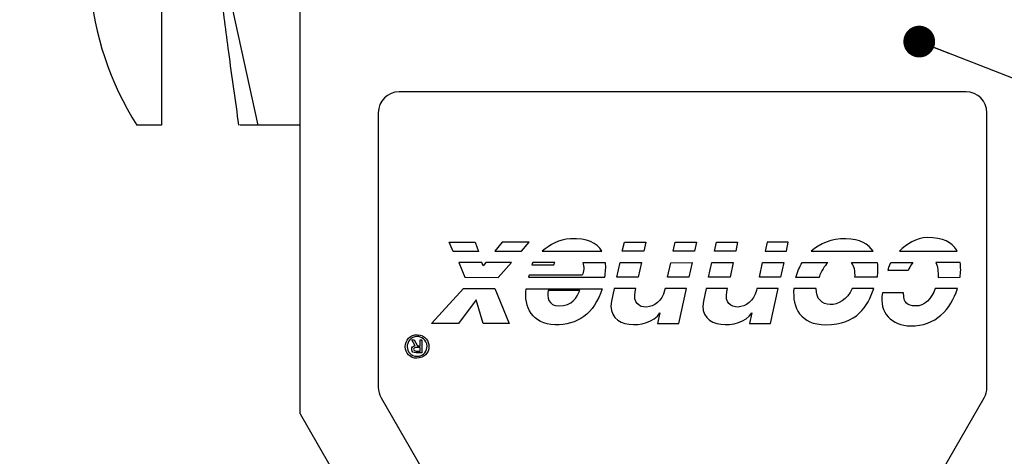
# Model space of a CAD drawing. Units: millimetres. Extents: x 0 to 210, y 0 to 297.
# Drawn here: x 31 to 55, y 227 to 237 of the extents above; entities that cross this region are included whole.
import ezdxf

# ---------------------------------------------------------------- set-up
doc = ezdxf.new("R2010")
doc.units = ezdxf.units.MM
doc.header["$PDSIZE"] = -1
doc.linetypes.add('SLD-Durchgehend', pattern=[0])
doc.layers.add('BEMASS', color=5, linetype='SLD-Durchgehend', lineweight=25)
doc.layers.add('BEZUGSHINWEISE', color=7, linetype='SLD-Durchgehend', lineweight=25)
doc.layers.add('SLD-0', color=7, linetype='Continuous')
doc.styles.add('SLDTEXTSTYLE3', font='TXT', dxfattribs={"width": 0.75})
doc.dimstyles.new('SLDDIMSTYLE0', dxfattribs={"dimtxt": 3.5, "dimasz": 3.556, "dimexe": 0, "dimexo": 0.0625, "dimgap": 0.875, "dimtad": 1, "dimlfac": 2, "dimrnd": 1e-09, "dimzin": 12, "dimdsep": 46, "dimtxsty": 'SLDTEXTSTYLE3', "dimblk1": 'CLOSED', "dimblk2": 'CLOSED', "dimsah": 1, "dimcen": 0.09, "dimadec": 0, "dimazin": 3, "dimtfac": 1, "dimtofl": 0, "dimtmove": 0, "dimatfit": 3, "dimldrblk": 'CLOSED', "dimfxl": 0, "dimfrac": 2, "dimtolj": 1, "dimtzin": 12, "dimarcsym": 0})
doc.dimstyles.new('SLDDIMSTYLE2', dxfattribs={"dimtxt": 0.18, "dimasz": 0.762, "dimexe": 0, "dimexo": 0.0625, "dimgap": 0, "dimtad": 0, "dimtih": 1, "dimtoh": 1, "dimdec": 0, "dimrnd": 1e-09, "dimzin": 0, "dimdsep": 46, "dimtxsty": 'Standard', "dimblk1": 'DOT', "dimblk2": 'DOT', "dimsah": 1, "dimcen": 0.09, "dimadec": 0, "dimazin": 0, "dimtfac": 0.762, "dimtdec": 0, "dimtofl": 0, "dimtmove": 0, "dimatfit": 3, "dimldrblk": 'DOT', "dimfxl": 0, "dimfrac": 2, "dimtolj": 1, "dimtzin": 0, "dimarcsym": 0})

# ---------------------------------------------------------------- blocks, each defined once
blk = doc.blocks.new('_Closed')
at = {"color": 0, "linetype": 'ByBlock', "lineweight": -2}
for p, q in [((-1, 0.166667), (0, 0)), ((-1, 0.166667), (-1, -0.166667)), ((0, 0), (-1, -0.166667)), ((0, 0), (-1, 0))]:
    blk.add_line(p, q, dxfattribs=at)
blk = doc.blocks.new('_D')
at = {"layer": 'BEMASS', "color": 0, "lineweight": -2}
for p, q in [((34.267, 251.972), (22.23, 251.972)), ((22.23, 248.416), (22.23, 74.628)), ((34.267, 71.072), (22.23, 71.072))]:
    blk.add_line(p, q, dxfattribs=at)
at = {"layer": 'Defpoints', "color": 0}
for p in [(34.33, 251.972), (22.23, 71.072), (34.33, 71.072)]:
    blk.add_point(p, dxfattribs=at)
at = {"layer": 'BEMASS', "color": 0, "lineweight": -2, "xscale": 3.556, "yscale": 3.556, "zscale": 3.556}
for p, rotation in [((22.23, 251.972), 90.0000000000002), ((22.23, 71.072), 270.0000000000002)]:
    blk.add_blockref('_Closed', p, dxfattribs=dict(at, rotation=rotation))
at = {"layer": 'BEMASS', "color": 0, "insert": (16.688, 161.522), "char_height": 3.5, "attachment_point": 2, "rotation": 90, "style": 'SLDTEXTSTYLE3'}
blk.add_mtext('\\A1;Length', dxfattribs=at)
blk = doc.blocks.new('_Dot')
at = {"color": 0, "linetype": 'ByBlock', "lineweight": -2}
blk.add_line((-0.5, 0), (-1, 0), dxfattribs=at)
at = {"color": 0, "linetype": 'ByBlock', "const_width": 0.5}
blk.add_lwpolyline([(-0.25, 0, 1), (0.25, 0, 1)], format="xyb", close=True, dxfattribs=at)

msp = doc.modelspace()

# ---------------------------------------------------------------- linework, layer by layer
at = {"layer": 'SLD-0'}
for p, q in [((34.7299, 248.4224), (34.7299, 234.4724)), ((38.0549, 227.5479), (38.0549, 248.4224)), ((37.0475, 234.4724), (35.7299, 240.5224)), ((54.0299, 235.2724), (40.4299, 235.2724)), ((39.9299, 234.7724), (39.9299, 228.1843)), ((54.5299, 228.1843), (54.5299, 234.7724)), ((34.7299, 234.4724), (34.1356, 234.4724)), ((41.6283, 231.6635), (42.2513, 231.6635)), ((41.7285, 231.4449), (41.6283, 231.6635)), ((42.2513, 231.6635), (42.3296, 231.4449)), ((42.9016, 231.6635), (42.7231, 231.4468)), ((43.5519, 231.6635), (42.9016, 231.6635)), ((43.3661, 231.4468), (43.5519, 231.6635)), ((45.7835, 231.4468), (45.8363, 231.6635)), ((45.8363, 231.6635), (46.3464, 231.6635)), ((46.3464, 231.6635), (46.3026, 231.4468)), ((47.0022, 231.4468), (47.0532, 231.6635)), ((47.0532, 231.6635), (47.5614, 231.6635)), ((47.5614, 231.6635), (47.514, 231.4468)), ((47.9913, 231.4468), (48.0387, 231.6635)), ((48.0387, 231.6635), (48.5487, 231.6635)), ((48.5487, 231.6635), (48.5032, 231.4468)), ((49.2555, 231.6635), (49.2082, 231.4468)), ((49.7638, 231.6635), (49.2555, 231.6635)), ((49.7201, 231.4468), (49.7638, 231.6635)), ((42.3296, 231.4449), (41.7285, 231.4449)), ((42.7231, 231.4468), (43.3661, 231.4468)), ((43.8616, 231.4486), (45.2898, 231.4486)), ((46.3026, 231.4468), (45.7835, 231.4468)), ((47.514, 231.4468), (47.0022, 231.4468)), ((48.5032, 231.4468), (47.9913, 231.4468)), ((49.2082, 231.4468), (49.7201, 231.4468)), ((50.3121, 231.4468), (51.8022, 231.4468)), ((52.4289, 231.4468), (53.8188, 231.4486)), ((42.4171, 231.1772), (41.8578, 231.1753)), ((41.8578, 231.1753), (42.0072, 230.8238)), ((42.448, 231.0988), (42.4171, 231.1772)), ((42.5063, 231.1753), (42.448, 231.0988)), ((43.1239, 231.1772), (42.5063, 231.1753)), ((42.8069, 230.8219), (43.1239, 231.1772)), ((43.6121, 231.1261), (44.144, 231.1261)), ((44.164, 231.1753), (43.6339, 231.1753)), ((45.3791, 231.1735), (44.8344, 231.1735)), ((45.6487, 230.8238), (45.7288, 231.1772)), ((45.7288, 231.1772), (46.2444, 231.1772)), ((46.2444, 231.1772), (46.1642, 230.8238)), ((46.8692, 230.8238), (46.9439, 231.1735)), ((46.9439, 231.1735), (47.4558, 231.1753)), ((47.4558, 231.1753), (47.3774, 230.8238)), ((47.8492, 230.8238), (47.9294, 231.1753)), ((47.9294, 231.1753), (48.4449, 231.1753)), ((48.4449, 231.1753), (48.372, 230.8238)), ((49.0716, 230.8238), (49.1481, 231.1753)), ((49.1481, 231.1753), (49.6581, 231.1753)), ((49.6581, 231.1753), (49.5816, 230.8238)), ((50.0972, 231.1753), (50.7129, 231.1753)), ((51.2812, 231.1753), (51.8969, 231.1753)), ((52.2267, 231.1753), (52.7531, 231.1753)), ((53.888, 231.179), (53.3069, 231.1772)), ((42.0072, 230.8238), (42.8069, 230.8219)), ((43.5337, 230.8256), (45.3608, 230.8256)), ((44.8216, 230.8729), (43.5501, 230.8729)), ((46.1642, 230.8238), (45.6487, 230.8238)), ((47.3774, 230.8238), (46.8692, 230.8238)), ((48.372, 230.8238), (47.8492, 230.8238)), ((49.5816, 230.8238), (49.0716, 230.8238)), ((50.5016, 230.8219), (49.9441, 230.8219)), ((51.8933, 230.8238), (51.365, 230.8238)), ((52.642, 230.9859), (52.1629, 230.9859)), ((53.3579, 230.8219), (53.8862, 230.8238)), ((41.2038, 229.7125), (41.9726, 230.556)), ((41.9726, 230.556), (42.7213, 230.556)), ((42.7213, 230.556), (43.071, 229.7125)), ((43.4736, 230.5505), (45.2989, 230.5505)), ((45.5886, 230.5523), (45.5248, 230.2499)), ((46.1077, 230.5523), (45.5886, 230.5523)), ((46.0913, 230.4758), (46.1077, 230.5523)), ((46.8109, 230.5541), (46.7981, 230.505)), ((47.3209, 230.5541), (46.8109, 230.5541)), ((47.137, 229.7125), (47.3209, 230.5541)), ((47.7928, 230.5523), (47.7272, 230.2499)), ((48.3101, 230.5523), (47.7928, 230.5523)), ((48.2937, 230.4758), (48.3101, 230.5523)), ((49.0133, 230.5541), (49.0005, 230.505)), ((49.5252, 230.5541), (49.0133, 230.5541)), ((49.3393, 229.7125), (49.5252, 230.5541)), ((50.4342, 230.5523), (49.8968, 230.5523)), ((51.8168, 230.5523), (51.294, 230.5523)), ((53.8224, 230.5523), (53.2905, 230.5541)), ((44.7652, 230.505), (44.0019, 230.505)), ((52.5291, 230.4485), (52.0208, 230.4485)), ((42.2786, 230.2791), (41.8542, 229.7125)), ((42.448, 229.7125), (42.2786, 230.2791)), ((46.6852, 229.9676), (46.6287, 229.7125)), ((48.8876, 229.9676), (48.8311, 229.7125)), ((41.8542, 229.7125), (41.2038, 229.7125)), ((43.071, 229.7125), (42.448, 229.7125)), ((46.6287, 229.7125), (47.137, 229.7125)), ((48.8311, 229.7125), (49.3393, 229.7125)), ((40.732, 229.3227), (40.7885, 229.3227)), ((40.8158, 229.1824), (40.732, 229.3227)), ((40.7885, 229.3227), (40.8668, 229.1824)), ((40.9306, 229.1369), (40.834, 229.1369)), ((40.8668, 229.1824), (40.9306, 229.1824)), ((40.9306, 229.3227), (40.9743, 229.3227)), ((40.9306, 229.1824), (40.9306, 229.3227)), ((40.9306, 229.0531), (40.9306, 229.1369)), ((40.9743, 229.3227), (40.9743, 229.013)), ((40.9743, 229.013), (40.834, 229.013)), ((40.8395, 229.0531), (40.9306, 229.0531)), ((39.9969, 227.9343), (41.6059, 225.1474)), ((52.8538, 225.1474), (54.4629, 227.9343)), ((38.0549, 227.5479), (40.6677, 223.0224))]:
    msp.add_line(p, q, dxfattribs=at)
for centre, radius, start, end in [((40.4799, 238.4724), 7.5, 157.65682, 212.23095), ((40.4299, 234.7724), 0.5, 90, 180), ((54.0299, 234.7724), 0.5, 0, 90), ((40.4299, 228.1843), 0.5, 180, 210), ((54.0299, 228.1843), 0.5, 330, 0)]:
    msp.add_arc(centre, radius, start, end, dxfattribs=at)
for points, knots in [([(35.8946, 239.7661), (35.9319, 239.4896), (36.0064, 238.9378), (36.1443, 237.654), (36.3432, 236.1417), (36.4963, 235.0568), (36.5787, 234.4724)], [0, 0, 0, 0, 0.2271838, 0.4534194, 0.7055601, 1, 1, 1, 1]), ([(36.724, 234.4724), (36.6986, 234.4724), (36.6758, 234.4724), (36.6355, 234.4724), (36.6176, 234.4724), (36.6048, 234.4724)], [0, 0, 0, 0, 0.5, 0.5, 1, 1, 1, 1]), ([(37.0475, 234.4724), (36.9879, 234.4724), (36.9286, 234.4724), (36.8154, 234.4724), (36.7661, 234.4724), (36.724, 234.4724)], [0, 0, 0, 0, 0.5, 0.5, 1, 1, 1, 1]), ([(37.4548, 234.4724), (37.3828, 234.4724), (37.3108, 234.4724), (37.1729, 234.4724), (37.1081, 234.4724), (37.0475, 234.4724)], [0, 0, 0, 0, 0.5, 0.5, 1, 1, 1, 1])]:
    msp.add_open_spline(points, degree=3, knots=knots, dxfattribs=at)
for points in [[(37.6426, 234.4724), (37.5795, 234.4724), (37.5168, 234.4724), (37.4548, 234.4724)], [(38.0549, 234.4724), (37.9174, 234.4724), (37.7788, 234.4724), (37.6426, 234.4724)], [(44.5393, 231.7473), (44.2697, 231.7346), (44.0347, 231.5998), (43.8616, 231.4486)], [(45.2898, 231.4486), (45.1787, 231.6508), (44.9364, 231.7674), (44.5393, 231.7473)], [(51.1464, 231.7473), (50.8003, 231.7473), (50.518, 231.6362), (50.3121, 231.4468)], [(51.8022, 231.4468), (51.6929, 231.618), (51.4871, 231.7473), (51.1464, 231.7473)], [(53.0956, 231.7765), (52.8424, 231.7747), (52.5946, 231.6198), (52.4289, 231.4468)], [(53.8006, 231.4832), (53.6931, 231.6562), (53.4836, 231.7801), (53.0956, 231.7765)], [(53.8188, 231.4486), (53.8133, 231.4613), (53.8079, 231.4723), (53.8006, 231.4832)], [(43.6339, 231.1753), (43.6303, 231.1608), (43.6157, 231.1444), (43.6121, 231.1261)], [(44.144, 231.1261), (44.1458, 231.1389), (44.1567, 231.1571), (44.164, 231.1753)], [(44.8344, 231.1735), (44.8708, 231.0788), (44.8635, 230.9567), (44.8216, 230.8729)], [(45.3608, 230.8256), (45.3827, 230.9422), (45.3918, 231.0733), (45.3791, 231.1735)], [(49.9441, 230.8219), (49.9806, 230.9494), (50.0334, 231.0715), (50.0972, 231.1753)], [(50.7129, 231.1753), (50.6382, 231.0988), (50.5562, 230.9786), (50.5016, 230.8219)], [(51.365, 230.8238), (51.376, 230.9713), (51.3413, 231.0915), (51.2812, 231.1753)], [(51.8969, 231.1753), (51.9115, 231.0679), (51.9079, 230.9403), (51.8933, 230.8238)], [(52.1629, 230.9859), (52.1647, 231.0296), (52.1829, 231.097), (52.2267, 231.1753)], [(52.7531, 231.1753), (52.6948, 231.1043), (52.6566, 231.0278), (52.642, 230.9859)], [(53.3069, 231.1772), (53.3269, 231.1316), (53.3452, 231.0697), (53.3488, 231.0132)], [(53.3488, 231.0132), (53.3543, 230.9549), (53.3634, 230.8857), (53.3579, 230.8219)], [(53.8862, 230.8238), (53.9026, 230.9422), (53.9062, 231.066), (53.888, 231.179)], [(43.5501, 230.8729), (43.5465, 230.862), (43.5355, 230.8401), (43.5337, 230.8256)], [(44.1713, 229.6852), (43.6212, 229.6961), (43.4226, 230.1133), (43.4736, 230.5505)], [(45.2989, 230.5505), (45.104, 229.9311), (44.6996, 229.6761), (44.1713, 229.6852)], [(49.8968, 230.5523), (49.8603, 230.0951), (50.0516, 229.6852), (50.6655, 229.6852)], [(51.294, 230.5523), (51.0608, 230.0204), (50.4123, 230.0659), (50.4342, 230.5523)], [(50.6655, 229.6852), (51.4233, 229.6852), (51.6601, 230.1297), (51.8168, 230.5523)], [(52.7003, 229.6561), (53.2942, 229.647), (53.6712, 230.0623), (53.8224, 230.5523)], [(53.2905, 230.5541), (53.2067, 230.3119), (53.0373, 230.1261), (52.8132, 230.137)], [(44.0019, 230.505), (43.9727, 230.3629), (44.0019, 230.137), (44.2569, 230.137)], [(44.2569, 230.137), (44.5958, 230.137), (44.6814, 230.3355), (44.7652, 230.505)], [(46.7981, 230.505), (46.6925, 230.0076), (45.982, 229.9585), (46.0913, 230.4758)], [(49.0005, 230.505), (48.8894, 230.0058), (48.1753, 229.9621), (48.2937, 230.4758)], [(52.0208, 230.4485), (51.9352, 229.9676), (52.2485, 229.6634), (52.7003, 229.6561)], [(52.8132, 230.137), (52.6165, 230.1461), (52.5291, 230.1935), (52.5291, 230.4485)], [(45.5248, 230.2499), (45.3791, 229.5723), (46.4028, 229.5431), (46.6852, 229.9676)], [(47.7272, 230.2499), (47.5814, 229.5723), (48.6052, 229.5431), (48.8876, 229.9676)], [(40.5735, 229.1588), (40.5735, 229.3118), (40.6919, 229.452), (40.8668, 229.4466)], [(40.8668, 229.4029), (40.7029, 229.4029), (40.6136, 229.2608), (40.6245, 229.1533)], [(40.8668, 229.4466), (41.049, 229.4411), (41.1492, 229.2899), (41.1437, 229.1588)], [(41.1, 229.1715), (41.0927, 229.3355), (40.947, 229.4029), (40.8668, 229.4029)], [(40.8504, 228.8819), (40.7029, 228.8819), (40.5735, 229.0021), (40.5735, 229.1588)], [(40.6245, 229.1533), (40.6191, 229.0531), (40.7102, 228.9219), (40.8614, 228.9274)], [(40.732, 229.0914), (40.732, 229.1478), (40.7539, 229.1715), (40.8158, 229.1824)], [(40.834, 229.1369), (40.794, 229.1369), (40.7776, 229.1205), (40.7776, 229.0968)], [(41.1437, 229.1588), (41.1437, 229.013), (41.0253, 228.8819), (40.8504, 228.8819)], [(40.8614, 228.9274), (41.0308, 228.9329), (41.1, 229.0695), (41.1, 229.1715)], [(40.834, 229.013), (40.7666, 229.013), (40.732, 229.0349), (40.732, 229.0914)], [(40.7776, 229.0968), (40.7776, 229.075), (40.794, 229.0531), (40.8395, 229.0531)]]:
    msp.add_open_spline(points, degree=3, dxfattribs=at)

# ---------------------------------------------------------------- dimensions: what is measured, and where the dimension line sits
at = {"layer": 'BEMASS'}
dim = msp.add_linear_dim(base=(22.2299, 71.0724), p1=(34.3299, 251.9724), p2=(34.3299, 71.0724), angle=90, text='Length', dimstyle='SLDDIMSTYLE0', dxfattribs=at)
dim.commit()
dim.dimension.update_dxf_attribs({"geometry": '_D', "text_midpoint": (22.2299, 161.5224), "dimtype": 160})

# ---------------------------------------------------------------- leaders
at = {"layer": 'BEZUGSHINWEISE'}
msp.add_leader([(52.9062, 236.4781), (67.9808, 230.5741)], dimstyle='SLDDIMSTYLE2', dxfattribs=at)

doc.saveas('drawing.dxf')
